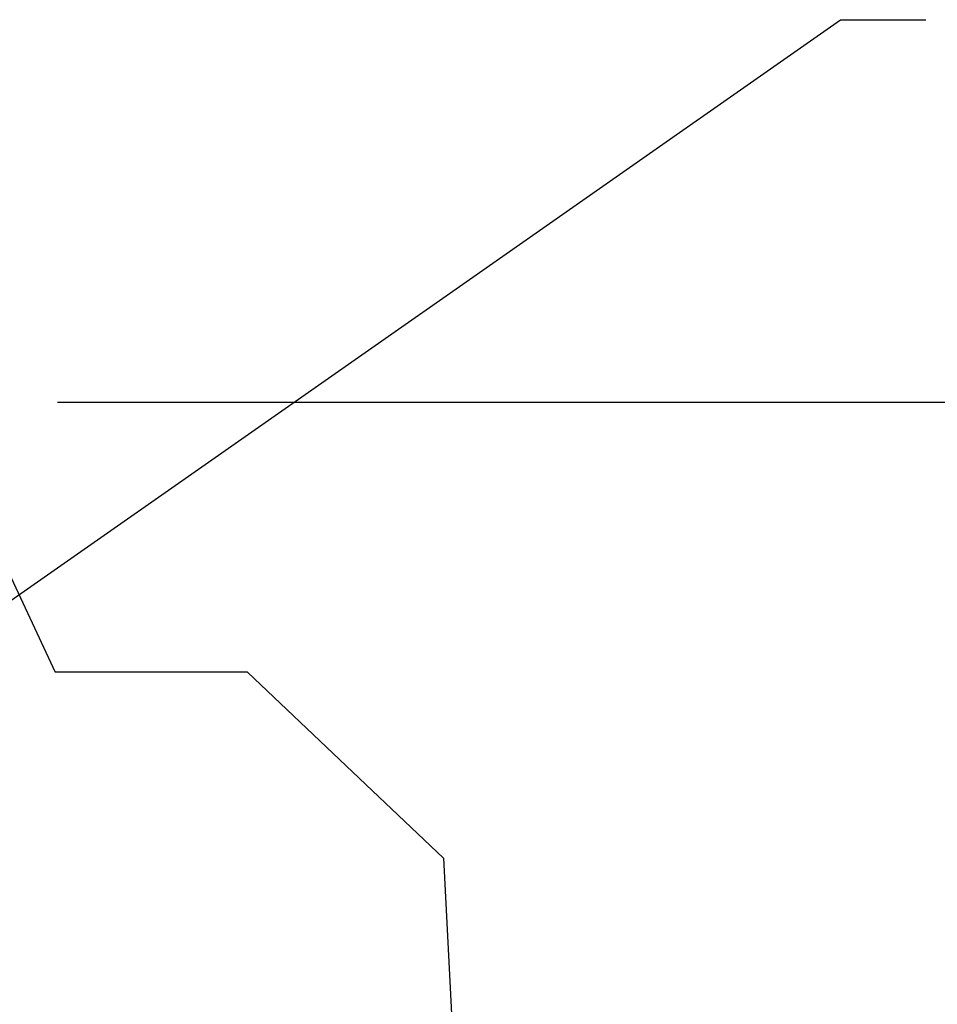
# Model space of a CAD drawing. Units: inches. Extents: x 11333 to 21441, y 1920 to 3323.
# Drawn here: x 11459 to 11475, y 1994 to 2011 of the extents above; entities that cross this region are included whole.
import ezdxf

# ---------------------------------------------------------------- set-up
doc = ezdxf.new("R2010")
doc.units = ezdxf.units.IN
doc.header["$LTSCALE"] = 0.5
doc.header["$MEASUREMENT"] = 0
doc.layers.get('0').update_dxf_attribs({"linetype": 'CONTINUOUS'})
doc.layers.get('Defpoints').update_dxf_attribs({"linetype": 'CONTINUOUS'})
doc.layers.add('Dimensions', color=1, linetype='CONTINUOUS')
doc.styles.add('Arial', font='arial.ttf')
doc.styles.get("Standard").update_dxf_attribs({"font": 'times.ttf'})
doc.dimstyles.new('Copy of STANDARD', dxfattribs={"dimtxt": 1.5, "dimasz": 1.4925, "dimexe": 0.3675, "dimexo": 1, "dimgap": 0.09, "dimtad": 0, "dimtih": 1, "dimtoh": 1, "dimdec": 3, "dimzin": 0, "dimdsep": 46, "dimlunit": 4, "dimtxsty": 'Standard', "dimcen": 0.09, "dimadec": 0, "dimazin": 0, "dimtfac": 1, "dimtdec": 3, "dimtofl": 0, "dimtmove": 0, "dimatfit": 3, "dimfxl": 1, "dimtolj": 1, "dimtzin": 0, "dimarcsym": 0})

# ---------------------------------------------------------------- blocks, each defined once
blk = doc.blocks.new('*D41')
at = {"layer": 'Defpoints', "color": 0, "transparency": 16777216}
for p in [(11459.003, 2004.411), (11474.839, 1986.589), (11478.804, 1986.589)]:
    blk.add_point(p, dxfattribs=at)
at = {"layer": 'Dimensions', "color": 0, "lineweight": -2, "transparency": 16777216}
for p, q in [((11460.003, 2004.411), (11479.171, 2004.411)), ((11478.804, 2002.918), (11478.804, 1996.839)), ((11478.804, 1988.081), (11478.804, 1994.16)), ((11475.839, 1986.589), (11479.171, 1986.589))]:
    blk.add_line(p, q, dxfattribs=at)
at = {"layer": 'Dimensions', "color": 0, "transparency": 16777216}
for points in [[(11478.555, 2002.918), (11479.052, 2002.918), (11478.804, 2004.411)], [(11478.555, 1988.081), (11479.052, 1988.081), (11478.804, 1986.589)]]:
    blk.add_solid(points, dxfattribs=at)
at = {"layer": 'Dimensions', "color": 0, "transparency": 16777216, "insert": (11478.804, 1995.5), "char_height": 1.5, "attachment_point": 5, "style": 'Arial'}
blk.add_mtext('\\A1;1\'-5 {\\H0.7x;\\S3/4;}"', dxfattribs=at)

msp = doc.modelspace()

# ---------------------------------------------------------------- linework, layer by layer
at = {"linetype": 'Continuous'}
for p, q in [((11458.7441, 2002.2971), (11459.9615, 1999.6863)), ((11463.3295, 1999.6863), (11459.9615, 1999.6863)), ((11465.4007, 1997.7182), (11463.3295, 1999.6863)), ((11465.4007, 1997.7182), (11466.7581, 1996.4285)), ((11466.7581, 1996.4285), (11468.3096, 1966.8226))]:
    msp.add_line(p, q, dxfattribs=at)

# ---------------------------------------------------------------- dimensions: what is measured, and where the dimension line sits
at = {"layer": 'Dimensions'}
dim = msp.add_linear_dim(base=(11478.8036, 1986.5888), p1=(11459.0032, 2004.4107), p2=(11474.8386, 1986.5888), angle=90, text='1\'-5 {\\H0.7x;\\S3/4;}"', dimstyle='Copy of STANDARD', override={"dimdec": 0, "dimtxsty": 'Arial'}, dxfattribs=at)
dim.commit()
dim.dimension.update_dxf_attribs({"geometry": '*D41', "text_midpoint": (11478.8036, 1995.4997)})

# ---------------------------------------------------------------- leaders
at = {"layer": 'Dimensions', "annotation_type": 0, "has_hookline": 1, "hookline_direction": 0, "text_width": 22.9901}
msp.add_leader([(11456.2249, 1998.8658), (11473.7072, 2011.1059), (11475.1997, 2011.1059)], dimstyle='Copy of STANDARD', override={"dimgap": 0.09, "dimtad": 0}, dxfattribs=at)

doc.saveas('drawing.dxf')
